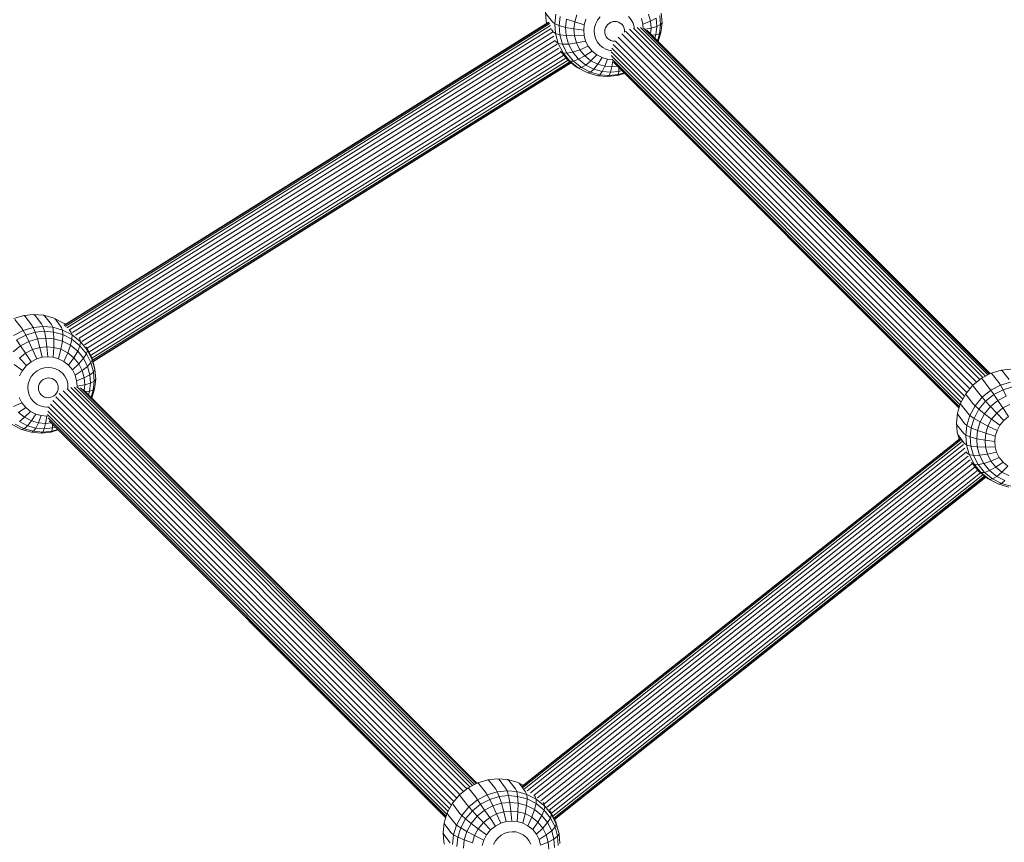
# Model space of a CAD drawing. Units: millimetres. Extents: x 171 to 578302, y -298 to 596964.
# Drawn here: x 5365 to 5705, y 5379 to 5663 of the extents above; entities that cross this region are included whole.
import ezdxf

# ---------------------------------------------------------------- set-up
doc = ezdxf.new("R2010")
doc.units = ezdxf.units.MM
doc.layers.add('Контур', color=7, linetype='Continuous', lineweight=15)

msp = doc.modelspace()

# ---------------------------------------------------------------- linework, layer by layer
at = {"layer": 'Контур'}
for p, q in [((5546.325, 5665.919), (5546.579, 5662.58)), ((5546.5, 5665.285), (5548.76, 5662.366)), ((5549.562, 5661.738), (5549.926, 5665.084)), ((5556.428, 5662.375), (5557.18, 5664.841)), ((5581.91, 5665.087), (5582.581, 5662.636)), ((5585.802, 5664.609), (5586.041, 5661.452)), ((5586.548, 5662.107), (5586.295, 5665.446)), ((5547.59, 5662.244), (5380.24, 5557.634)), ((5547.402, 5662.285), (5380.241, 5557.793)), ((5547.815, 5661.879), (5380.535, 5557.312)), ((5548.068, 5661.161), (5381.154, 5556.823)), ((5546.757, 5661.889), (5546.579, 5662.58)), ((5546.757, 5661.889), (5546.759, 5661.883)), ((5546.757, 5661.889), (5546.761, 5661.884)), ((5548.76, 5662.366), (5549.562, 5661.738)), ((5549.562, 5661.738), (5551.068, 5661.103)), ((5549.815, 5658.399), (5549.562, 5661.738)), ((5551.068, 5661.103), (5551.412, 5664.267)), ((5551.068, 5661.103), (5553.294, 5660.5)), ((5551.308, 5657.946), (5551.068, 5661.103)), ((5553.294, 5660.5), (5553.604, 5663.347)), ((5553.604, 5663.347), (5556.428, 5662.375)), ((5556.166, 5659.97), (5556.428, 5662.375)), ((5556.428, 5662.375), (5559.725, 5661.411)), ((5559.522, 5659.549), (5559.725, 5661.411)), ((5559.725, 5661.411), (5560.307, 5663.319)), ((5563.276, 5660.514), (5563.668, 5661.797)), ((5563.668, 5661.797), (5564.33, 5663.035)), ((5564.33, 5663.035), (5565.248, 5664.144)), ((5567.372, 5660.976), (5567.045, 5660.364)), ((5567.826, 5661.524), (5567.372, 5660.976)), ((5568.38, 5661.971), (5567.826, 5661.524)), ((5568.999, 5662.293), (5568.38, 5661.971)), ((5569.638, 5662.481), (5568.999, 5662.293)), ((5570.262, 5662.544), (5569.638, 5662.481)), ((5570.262, 5662.544), (5570.884, 5662.493)), ((5570.884, 5662.493), (5571.518, 5662.318)), ((5571.518, 5662.318), (5572.126, 5662.008)), ((5572.126, 5662.008), (5572.666, 5661.572)), ((5572.666, 5661.572), (5573.101, 5661.033)), ((5573.101, 5661.033), (5573.408, 5660.428)), ((5575.038, 5664.241), (5575.919, 5663.151)), ((5575.919, 5663.151), (5576.541, 5661.925)), ((5576.541, 5661.925), (5576.89, 5660.649)), ((5579.444, 5663.51), (5579.963, 5661.613)), ((5582.581, 5662.636), (5579.963, 5661.613)), ((5579.963, 5661.613), (5580.074, 5660.151)), ((5584.561, 5663.656), (5582.581, 5662.636)), ((5582.581, 5662.636), (5582.763, 5660.235)), ((5584.561, 5663.656), (5584.777, 5660.813)), ((5586.041, 5661.452), (5584.777, 5660.813)), ((5586.041, 5661.452), (5585.697, 5658.288)), ((5586.548, 5662.107), (5586.041, 5661.452)), ((5586.184, 5658.761), (5586.548, 5662.107)), ((5548.336, 5660.103), (5382.064, 5556.166)), ((5548.743, 5658.848), (5383.055, 5555.276)), ((5548.404, 5659.763), (5549.017, 5658.97)), ((5549.017, 5658.97), (5549.815, 5658.399)), ((5549.815, 5658.399), (5551.308, 5657.946)), ((5550.749, 5654.99), (5549.815, 5658.399)), ((5551.308, 5657.946), (5553.51, 5657.657)), ((5552.19, 5654.722), (5551.308, 5657.946)), ((5553.294, 5660.5), (5556.166, 5659.97)), ((5553.51, 5657.657), (5553.294, 5660.5)), ((5553.51, 5657.657), (5556.348, 5657.568)), ((5554.304, 5654.755), (5553.51, 5657.657)), ((5556.166, 5659.97), (5559.522, 5659.549)), ((5556.348, 5657.568), (5556.166, 5659.97)), ((5556.348, 5657.568), (5559.663, 5657.691)), ((5557.019, 5655.117), (5556.348, 5657.568)), ((5559.663, 5657.691), (5559.522, 5659.549)), ((5560.182, 5655.794), (5559.663, 5657.691)), ((5563.139, 5659.261), (5563.276, 5660.514)), ((5563.234, 5658.011), (5563.139, 5659.261)), ((5563.584, 5656.735), (5563.234, 5658.011)), ((5566.851, 5659.73), (5566.784, 5659.111)), ((5566.784, 5659.111), (5566.831, 5658.493)), ((5566.831, 5658.493), (5567.003, 5657.862)), ((5567.045, 5660.364), (5566.851, 5659.73)), ((5567.003, 5657.862), (5567.311, 5657.256)), ((5693.794, 5537.09), (5572.66, 5658.23)), ((5573.408, 5660.428), (5573.581, 5659.797)), ((5573.581, 5659.797), (5573.628, 5659.179)), ((5573.628, 5659.179), (5573.591, 5658.835)), ((5695.051, 5538.108), (5574.001, 5659.164)), ((5696.203, 5539.037), (5575.362, 5659.885)), ((5697.263, 5539.76), (5576.749, 5660.28)), ((5576.89, 5660.649), (5576.917, 5660.292)), ((5698.202, 5540.248), (5577.968, 5660.487)), ((5579.155, 5660.43), (5698.945, 5540.634)), ((5580.32, 5660.099), (5699.493, 5540.919)), ((5582.763, 5660.235), (5580.73, 5659.867)), ((5581.298, 5659.556), (5699.78, 5541.068)), ((5582.763, 5660.235), (5582.553, 5658.302)), ((5584.777, 5660.813), (5582.763, 5660.235)), ((5584.467, 5657.966), (5582.991, 5657.863)), ((5584.467, 5657.966), (5584.098, 5656.756)), ((5584.777, 5660.813), (5584.467, 5657.966)), ((5585.697, 5658.288), (5584.467, 5657.966)), ((5585.697, 5658.288), (5584.965, 5655.889)), ((5585.227, 5655.627), (5586.184, 5658.761)), ((5586.184, 5658.761), (5585.697, 5658.288)), ((5549.219, 5657.455), (5384.184, 5554.292)), ((5549.688, 5655.992), (5385.373, 5553.279)), ((5550.331, 5654.677), (5386.294, 5552.138)), ((5549.752, 5655.78), (5549.966, 5655.503)), ((5549.966, 5655.503), (5550.749, 5654.99)), ((5550.749, 5654.99), (5552.19, 5654.722)), ((5552.41, 5651.717), (5550.749, 5654.99)), ((5552.19, 5654.722), (5554.304, 5654.755)), ((5553.761, 5651.627), (5552.19, 5654.722)), ((5554.304, 5654.755), (5557.019, 5655.117)), ((5555.718, 5651.969), (5554.304, 5654.755)), ((5557.019, 5655.117), (5560.182, 5655.794)), ((5558.214, 5652.763), (5557.019, 5655.117)), ((5561.107, 5653.973), (5560.182, 5655.794)), ((5564.206, 5655.51), (5563.584, 5656.735)), ((5565.087, 5654.419), (5564.206, 5655.51)), ((5566.179, 5653.537), (5565.087, 5654.419)), ((5567.311, 5657.256), (5567.746, 5656.717)), ((5567.746, 5656.717), (5568.286, 5656.281)), ((5568.286, 5656.281), (5568.894, 5655.972)), ((5568.894, 5655.972), (5569.528, 5655.796)), ((5570.149, 5655.746), (5569.528, 5655.796)), ((5690.932, 5533.354), (5569.746, 5654.547)), ((5570.149, 5655.746), (5570.503, 5655.781)), ((5691.724, 5534.589), (5570.514, 5655.805)), ((5692.738, 5535.815), (5571.466, 5657.094)), ((5551, 5653.379), (5387.214, 5550.997)), ((5551.732, 5652.081), (5388.121, 5549.807)), ((5552.639, 5650.958), (5388.772, 5548.525)), ((5551.517, 5652.354), (5551.656, 5652.175)), ((5551.656, 5652.175), (5552.41, 5651.717)), ((5554.049, 5649.212), (5551.656, 5652.175)), ((5552.41, 5651.717), (5553.761, 5651.627)), ((5554.763, 5648.804), (5552.41, 5651.717)), ((5553.761, 5651.627), (5555.718, 5651.969)), ((5555.986, 5648.873), (5553.761, 5651.627)), ((5555.718, 5651.969), (5558.214, 5652.763)), ((5557.722, 5649.49), (5555.718, 5651.969)), ((5558.214, 5652.763), (5561.107, 5653.973)), ((5559.906, 5650.668), (5558.214, 5652.763)), ((5559.906, 5650.668), (5562.416, 5652.351)), ((5562.416, 5652.351), (5561.107, 5653.973)), ((5562.004, 5648.974), (5564.04, 5651.04)), ((5564.04, 5651.04), (5562.416, 5652.351)), ((5565.868, 5650.11), (5564.04, 5651.04)), ((5567.408, 5652.912), (5566.179, 5653.537)), ((5568.691, 5652.556), (5567.408, 5652.912)), ((5569.165, 5652.518), (5568.691, 5652.556)), ((5689.436, 5530.349), (5568.992, 5650.799)), ((5689.807, 5531.252), (5569.029, 5652.036)), ((5690.329, 5532.227), (5569.278, 5653.284)), ((5553.448, 5649.956), (5389.353, 5547.38)), ((5554.123, 5649.153), (5389.788, 5546.428)), ((5554.733, 5648.66), (5389.993, 5545.681)), ((5555.085, 5648.376), (5390.11, 5545.25)), ((5390.147, 5545.116), (5555.195, 5648.287)), ((5554.049, 5649.212), (5554.763, 5648.804)), ((5557.016, 5646.816), (5554.049, 5649.212)), ((5554.763, 5648.804), (5555.986, 5648.873)), ((5557.681, 5646.448), (5554.763, 5648.804)), ((5555.986, 5648.873), (5557.722, 5649.49)), ((5558.745, 5646.645), (5555.986, 5648.873)), ((5557.722, 5649.49), (5559.906, 5650.668)), ((5560.205, 5647.484), (5557.722, 5649.49)), ((5558.745, 5646.645), (5560.205, 5647.484)), ((5562.004, 5648.974), (5559.906, 5650.668)), ((5560.205, 5647.484), (5562.004, 5648.974)), ((5563, 5646.061), (5560.205, 5647.484)), ((5564.366, 5647.772), (5562.004, 5648.974)), ((5563, 5646.061), (5564.366, 5647.772)), ((5564.366, 5647.772), (5565.868, 5650.11)), ((5566.83, 5647.09), (5564.366, 5647.772)), ((5567.774, 5649.582), (5565.868, 5650.11)), ((5567.774, 5649.582), (5566.83, 5647.09)), ((5569.354, 5649.454), (5567.774, 5649.582)), ((5569.578, 5649.01), (5569.246, 5646.893)), ((5689.217, 5529.631), (5569.294, 5649.56)), ((5689.099, 5529.244), (5569.803, 5648.546)), ((5689.092, 5529.222), (5570.606, 5647.715)), ((5557.016, 5646.816), (5557.681, 5646.448)), ((5557.681, 5646.448), (5558.745, 5646.645)), ((5560.965, 5644.776), (5557.681, 5646.448)), ((5561.851, 5645.064), (5558.745, 5646.645)), ((5560.965, 5644.776), (5561.851, 5645.064)), ((5564.391, 5643.827), (5560.965, 5644.776)), ((5561.851, 5645.064), (5563, 5646.061)), ((5565.09, 5644.167), (5561.851, 5645.064)), ((5565.916, 5645.254), (5563, 5646.061)), ((5565.09, 5644.167), (5564.391, 5643.827)), ((5565.916, 5645.254), (5565.09, 5644.167)), ((5568.267, 5643.909), (5565.09, 5644.167)), ((5566.83, 5647.09), (5565.916, 5645.254)), ((5568.776, 5645.021), (5565.916, 5645.254)), ((5569.246, 5646.893), (5566.83, 5647.09)), ((5568.776, 5645.021), (5568.267, 5643.909)), ((5568.267, 5643.909), (5571.454, 5644.23)), ((5569.246, 5646.893), (5568.776, 5645.021)), ((5568.776, 5645.021), (5571.645, 5645.311)), ((5569.246, 5646.893), (5571.227, 5647.093)), ((5571.121, 5643.894), (5573.675, 5644.646)), ((5571.454, 5644.23), (5571.121, 5643.894)), ((5571.454, 5644.23), (5571.645, 5645.311)), ((5571.454, 5644.23), (5573.491, 5644.83)), ((5571.663, 5646.658), (5571.645, 5645.311)), ((5571.645, 5645.311), (5572.7, 5645.621)), ((5567.751, 5643.554), (5564.391, 5643.827)), ((5567.751, 5643.554), (5568.267, 5643.909)), ((5567.751, 5643.554), (5571.121, 5643.894)), ((5366.317, 5561.163), (5362.858, 5560.145)), ((5365.496, 5556.884), (5363.236, 5559.803)), ((5369.687, 5561.503), (5366.317, 5561.163)), ((5366.753, 5560.838), (5366.317, 5561.163)), ((5369.013, 5557.919), (5366.753, 5560.838)), ((5369.687, 5561.503), (5370.18, 5561.184)), ((5369.687, 5561.503), (5373.047, 5561.23)), ((5372.44, 5558.265), (5370.18, 5561.184)), ((5376.473, 5560.281), (5373.047, 5561.23)), ((5373.597, 5560.906), (5373.047, 5561.23)), ((5375.857, 5557.987), (5373.597, 5560.906)), ((5379.757, 5558.61), (5376.473, 5560.281)), ((5377.081, 5559.941), (5376.473, 5560.281)), ((5379.342, 5557.022), (5377.081, 5559.941)), ((5362.754, 5554.227), (5366.095, 5555.965)), ((5365.496, 5556.884), (5366.095, 5555.965)), ((5366.095, 5555.965), (5369.553, 5556.982)), ((5366.095, 5555.965), (5366.95, 5554.394)), ((5369.013, 5557.919), (5369.553, 5556.982)), ((5372.924, 5557.322), (5369.553, 5556.982)), ((5370.22, 5555.356), (5369.553, 5556.982)), ((5373.407, 5555.677), (5370.22, 5555.356)), ((5372.44, 5558.265), (5372.924, 5557.322)), ((5372.924, 5557.322), (5376.284, 5557.049)), ((5372.924, 5557.322), (5373.407, 5555.677)), ((5373.407, 5555.677), (5376.584, 5555.419)), ((5373.407, 5555.677), (5373.859, 5553.323)), ((5375.857, 5557.987), (5376.284, 5557.049)), ((5376.284, 5557.049), (5376.584, 5555.419)), ((5379.709, 5556.1), (5376.284, 5557.049)), ((5379.342, 5557.022), (5379.709, 5556.1)), ((5379.709, 5556.1), (5379.823, 5554.522)), ((5382.994, 5554.429), (5379.709, 5556.1)), ((5380.421, 5558.241), (5379.757, 5558.61)), ((5380.597, 5558.015), (5380.421, 5558.241)), ((5380.656, 5558.052), (5380.421, 5558.241)), ((5382.681, 5555.322), (5381.932, 5556.29)), ((5363.791, 5552.751), (5366.95, 5554.394)), ((5363.791, 5552.751), (5365.203, 5550.689)), ((5370.22, 5555.356), (5366.95, 5554.394)), ((5366.95, 5554.394), (5368.046, 5552.167)), ((5370.99, 5553.033), (5368.046, 5552.167)), ((5370.22, 5555.356), (5370.99, 5553.033)), ((5373.859, 5553.323), (5370.99, 5553.033)), ((5370.99, 5553.033), (5371.824, 5550.098)), ((5373.859, 5553.323), (5376.719, 5553.09)), ((5373.859, 5553.323), (5374.248, 5550.342)), ((5376.584, 5555.419), (5376.719, 5553.09)), ((5376.584, 5555.419), (5379.823, 5554.522)), ((5376.719, 5553.09), (5376.664, 5550.146)), ((5376.719, 5553.09), (5379.635, 5552.283)), ((5379.635, 5552.283), (5379.127, 5549.464)), ((5379.823, 5554.522), (5379.635, 5552.283)), ((5379.635, 5552.283), (5382.43, 5550.86)), ((5379.823, 5554.522), (5382.929, 5552.941)), ((5382.929, 5552.941), (5382.43, 5550.86)), ((5382.681, 5555.322), (5382.994, 5554.429)), ((5382.994, 5554.429), (5382.929, 5552.941)), ((5382.929, 5552.941), (5385.687, 5550.713)), ((5385.911, 5552.072), (5382.994, 5554.429)), ((5385.648, 5552.926), (5385.378, 5553.275)), ((5385.648, 5552.926), (5385.911, 5552.072)), ((5362.652, 5548.633), (5365.203, 5550.689)), ((5365.203, 5550.689), (5368.046, 5552.167)), ((5365.203, 5550.689), (5366.935, 5548.117)), ((5366.935, 5548.117), (5369.337, 5549.366)), ((5368.046, 5552.167), (5369.337, 5549.366)), ((5371.824, 5550.098), (5369.337, 5549.366)), ((5369.337, 5549.366), (5370.747, 5546.15)), ((5374.248, 5550.342), (5371.824, 5550.098)), ((5371.824, 5550.098), (5372.671, 5546.716)), ((5374.248, 5550.342), (5376.664, 5550.146)), ((5374.248, 5550.342), (5374.547, 5546.905)), ((5376.664, 5550.146), (5376.417, 5546.753)), ((5376.664, 5550.146), (5379.127, 5549.464)), ((5379.127, 5549.464), (5378.323, 5546.225)), ((5379.127, 5549.464), (5381.489, 5548.262)), ((5382.43, 5550.86), (5381.489, 5548.262)), ((5382.43, 5550.86), (5384.914, 5548.854)), ((5384.914, 5548.854), (5383.587, 5546.567)), ((5385.687, 5550.713), (5384.914, 5548.854)), ((5384.914, 5548.854), (5386.917, 5546.375)), ((5385.911, 5552.072), (5385.687, 5550.713)), ((5385.687, 5550.713), (5387.912, 5547.959)), ((5388.264, 5549.159), (5385.911, 5552.072)), ((5388.042, 5549.963), (5387.86, 5550.198)), ((5388.264, 5549.159), (5387.912, 5547.959)), ((5388.042, 5549.963), (5388.264, 5549.159)), ((5389.731, 5546.635), (5388.042, 5549.963)), ((5389.926, 5545.886), (5388.264, 5549.159)), ((5364.78, 5546.38), (5366.935, 5548.117)), ((5364.78, 5546.38), (5367.22, 5543.839)), ((5366.935, 5548.117), (5368.888, 5545.183)), ((5368.888, 5545.183), (5370.747, 5546.15)), ((5372.671, 5546.716), (5370.747, 5546.15)), ((5374.547, 5546.905), (5372.671, 5546.716)), ((5374.547, 5546.905), (5376.417, 5546.753)), ((5376.417, 5546.753), (5378.323, 5546.225)), ((5378.323, 5546.225), (5380.151, 5545.295)), ((5381.489, 5548.262), (5380.151, 5545.295)), ((5381.489, 5548.262), (5383.587, 5546.567)), ((5383.587, 5546.567), (5381.774, 5543.984)), ((5383.587, 5546.567), (5385.279, 5544.472)), ((5386.917, 5546.375), (5385.279, 5544.472)), ((5387.912, 5547.959), (5386.917, 5546.375)), ((5386.917, 5546.375), (5388.331, 5543.589)), ((5387.912, 5547.959), (5389.484, 5544.864)), ((5389.926, 5545.886), (5389.484, 5544.864)), ((5389.731, 5546.635), (5389.926, 5545.886)), ((5390.68, 5543.168), (5389.731, 5546.635)), ((5390.859, 5542.477), (5389.926, 5545.886)), ((5363.018, 5544.251), (5365.856, 5542.191)), ((5364.871, 5540.351), (5365.856, 5542.191)), ((5365.856, 5542.191), (5367.22, 5543.839)), ((5367.22, 5543.839), (5368.888, 5545.183)), ((5369.812, 5541.175), (5370.934, 5542.079)), ((5370.934, 5542.079), (5372.184, 5542.729)), ((5373.479, 5543.11), (5372.184, 5542.729)), ((5374.74, 5543.238), (5373.479, 5543.11)), ((5374.74, 5543.238), (5375.998, 5543.135)), ((5375.998, 5543.135), (5377.281, 5542.78)), ((5377.281, 5542.78), (5378.51, 5542.155)), ((5378.51, 5542.155), (5379.602, 5541.272)), ((5380.151, 5545.295), (5381.774, 5543.984)), ((5381.774, 5543.984), (5383.084, 5542.363)), ((5385.279, 5544.472), (5383.084, 5542.363)), ((5383.084, 5542.363), (5384.008, 5540.541)), ((5386.474, 5542.119), (5384.008, 5540.541)), ((5385.279, 5544.472), (5386.474, 5542.119)), ((5388.331, 5543.589), (5386.474, 5542.119)), ((5386.474, 5542.119), (5387.145, 5539.667)), ((5389.484, 5544.864), (5388.331, 5543.589)), ((5388.331, 5543.589), (5389.125, 5540.687)), ((5389.484, 5544.864), (5390.366, 5541.64)), ((5390.859, 5542.477), (5390.366, 5541.64)), ((5390.68, 5543.168), (5390.859, 5542.477)), ((5391.112, 5539.138), (5390.859, 5542.477)), ((5703.601, 5542.275), (5700.143, 5541.257)), ((5706.972, 5542.615), (5703.601, 5542.275)), ((5704.038, 5541.95), (5703.601, 5542.275)), ((5367.84, 5537.545), (5368.232, 5538.828)), ((5368.232, 5538.828), (5368.894, 5540.066)), ((5368.894, 5540.066), (5369.812, 5541.175)), ((5372.945, 5539.002), (5372.39, 5538.555)), ((5373.563, 5539.324), (5372.945, 5539.002)), ((5374.203, 5539.512), (5373.563, 5539.324)), ((5374.826, 5539.575), (5374.203, 5539.512)), ((5374.826, 5539.575), (5375.448, 5539.525)), ((5375.448, 5539.525), (5376.082, 5539.349)), ((5376.082, 5539.349), (5376.69, 5539.04)), ((5376.69, 5539.04), (5377.23, 5538.604)), ((5377.23, 5538.604), (5377.665, 5538.065)), ((5379.602, 5541.272), (5380.483, 5540.182)), ((5380.483, 5540.182), (5381.105, 5538.957)), ((5381.105, 5538.957), (5381.454, 5537.68)), ((5384.008, 5540.541), (5384.528, 5538.644)), ((5387.145, 5539.667), (5384.528, 5538.644)), ((5384.528, 5538.644), (5384.669, 5536.786)), ((5389.125, 5540.687), (5387.145, 5539.667)), ((5387.145, 5539.667), (5387.327, 5537.266)), ((5390.366, 5541.64), (5389.125, 5540.687)), ((5389.125, 5540.687), (5389.341, 5537.845)), ((5390.366, 5541.64), (5390.605, 5538.483)), ((5391.112, 5539.138), (5390.605, 5538.483)), ((5390.748, 5535.793), (5391.112, 5539.138)), ((5696.802, 5539.52), (5693.806, 5537.105)), ((5700.143, 5541.257), (5696.802, 5539.52)), ((5697.123, 5539.149), (5696.802, 5539.52)), ((5697.123, 5539.149), (5699.383, 5536.229)), ((5700.521, 5540.915), (5700.143, 5541.257)), ((5702.781, 5537.996), (5700.521, 5540.915)), ((5706.298, 5539.031), (5704.038, 5541.95)), ((5367.704, 5536.293), (5367.84, 5537.545)), ((5367.799, 5535.043), (5367.704, 5536.293)), ((5371.415, 5536.761), (5371.348, 5536.142)), ((5371.348, 5536.142), (5371.395, 5535.524)), ((5371.395, 5535.524), (5371.567, 5534.893)), ((5371.609, 5537.396), (5371.415, 5536.761)), ((5371.937, 5538.007), (5371.609, 5537.396)), ((5372.39, 5538.555), (5371.937, 5538.007)), ((5377.665, 5538.065), (5377.973, 5537.459)), ((5378.125, 5535.591), (5377.931, 5534.956)), ((5377.973, 5537.459), (5378.145, 5536.828)), ((5378.192, 5536.21), (5378.125, 5535.591)), ((5378.145, 5536.828), (5378.192, 5536.21)), ((5519.171, 5397.861), (5381.233, 5535.805)), ((5381.454, 5537.68), (5381.549, 5536.43)), ((5381.549, 5536.43), (5381.488, 5535.868)), ((5520.231, 5398.553), (5382.517, 5536.273)), ((5521.146, 5399.028), (5383.715, 5536.465)), ((5384.669, 5536.786), (5384.627, 5536.402)), ((5387.327, 5537.266), (5384.669, 5536.786)), ((5384.851, 5536.418), (5521.862, 5399.401)), ((5385.863, 5536.191), (5522.379, 5399.67)), ((5386.8, 5535.636), (5522.63, 5399.8)), ((5387.327, 5537.266), (5387.116, 5535.32)), ((5389.341, 5537.845), (5387.327, 5537.266)), ((5389.341, 5537.845), (5389.031, 5534.997)), ((5390.261, 5535.319), (5389.031, 5534.997)), ((5390.605, 5538.483), (5389.341, 5537.845)), ((5390.261, 5535.319), (5389.526, 5532.91)), ((5389.788, 5532.647), (5390.748, 5535.793)), ((5390.605, 5538.483), (5390.261, 5535.319)), ((5390.748, 5535.793), (5390.261, 5535.319)), ((5693.806, 5537.105), (5691.355, 5534.144)), ((5694.076, 5536.692), (5693.806, 5537.105)), ((5694.076, 5536.692), (5696.336, 5533.773)), ((5697.043, 5532.924), (5700.039, 5535.339)), ((5699.383, 5536.229), (5700.039, 5535.339)), ((5700.039, 5535.339), (5703.38, 5537.077)), ((5700.039, 5535.339), (5701.076, 5533.863)), ((5701.076, 5533.863), (5704.235, 5535.506)), ((5702.781, 5537.996), (5703.38, 5537.077)), ((5703.38, 5537.077), (5706.838, 5538.094)), ((5703.38, 5537.077), (5704.235, 5535.506)), ((5707.505, 5536.468), (5704.235, 5535.506)), ((5704.235, 5535.506), (5705.331, 5533.28)), ((5365.671, 5531.004), (5364.746, 5532.825)), ((5368.148, 5533.766), (5367.799, 5535.043)), ((5368.77, 5532.541), (5368.148, 5533.766)), ((5369.651, 5531.451), (5368.77, 5532.541)), ((5371.567, 5534.893), (5371.875, 5534.287)), ((5371.875, 5534.287), (5372.31, 5533.748)), ((5372.31, 5533.748), (5372.85, 5533.312)), ((5372.85, 5533.312), (5373.458, 5533.003)), ((5373.458, 5533.003), (5374.092, 5532.827)), ((5374.714, 5532.777), (5374.092, 5532.827)), ((5374.714, 5532.777), (5375.337, 5532.84)), ((5375.977, 5533.028), (5375.337, 5532.84)), ((5376.596, 5533.35), (5375.977, 5533.028)), ((5514.684, 5393.447), (5376.292, 5531.845)), ((5377.15, 5533.797), (5376.596, 5533.35)), ((5377.604, 5534.345), (5377.15, 5533.797)), ((5515.703, 5394.679), (5377.321, 5533.066)), ((5377.931, 5534.956), (5377.604, 5534.345)), ((5516.778, 5395.932), (5378.524, 5534.193)), ((5518.031, 5396.942), (5379.843, 5535.136)), ((5389.031, 5534.997), (5387.543, 5534.893)), ((5389.031, 5534.997), (5388.659, 5533.777)), ((5691.355, 5534.144), (5689.585, 5530.837)), ((5691.584, 5533.681), (5691.355, 5534.144)), ((5691.584, 5533.681), (5693.844, 5530.762)), ((5694.592, 5529.963), (5697.043, 5532.924)), ((5696.336, 5533.773), (5697.043, 5532.924)), ((5697.043, 5532.924), (5698.242, 5531.579)), ((5698.242, 5531.579), (5701.076, 5533.863)), ((5701.076, 5533.863), (5702.487, 5531.801)), ((5702.487, 5531.801), (5705.331, 5533.28)), ((5362.778, 5529.795), (5365.671, 5531.004)), ((5364.471, 5527.7), (5366.981, 5529.383)), ((5366.981, 5529.383), (5365.671, 5531.004)), ((5368.604, 5528.071), (5366.981, 5529.383)), ((5370.743, 5530.569), (5369.651, 5531.451)), ((5371.972, 5529.943), (5370.743, 5530.569)), ((5373.255, 5529.588), (5371.972, 5529.943)), ((5374.513, 5529.485), (5373.255, 5529.588)), ((5374.513, 5529.485), (5375.103, 5529.545)), ((5513.25, 5391.079), (5374.991, 5529.343)), ((5513.863, 5392.223), (5375.511, 5530.581)), ((5689.585, 5530.837), (5688.538, 5527.408)), ((5689.783, 5530.318), (5689.585, 5530.837)), ((5689.783, 5530.318), (5692.043, 5527.399)), ((5692.822, 5526.656), (5694.592, 5529.963)), ((5693.844, 5530.762), (5694.592, 5529.963)), ((5694.251, 5525.652), (5695.925, 5528.779)), ((5694.592, 5529.963), (5695.925, 5528.779)), ((5695.925, 5528.779), (5698.242, 5531.579)), ((5695.925, 5528.779), (5697.851, 5527.224)), ((5697.851, 5527.224), (5699.937, 5529.745)), ((5698.242, 5531.579), (5699.937, 5529.745)), ((5699.937, 5529.745), (5702.487, 5531.801)), ((5699.937, 5529.745), (5702.065, 5527.492)), ((5702.065, 5527.492), (5704.22, 5529.229)), ((5702.487, 5531.801), (5704.22, 5529.229)), ((5704.22, 5529.229), (5706.622, 5530.478)), ((5704.22, 5529.229), (5706.172, 5526.295)), ((5366.569, 5526.005), (5364.471, 5527.7)), ((5364.769, 5524.515), (5366.569, 5526.005)), ((5366.569, 5526.005), (5368.604, 5528.071)), ((5368.93, 5524.803), (5366.569, 5526.005)), ((5370.432, 5527.141), (5368.604, 5528.071)), ((5368.93, 5524.803), (5370.432, 5527.141)), ((5372.338, 5526.613), (5370.432, 5527.141)), ((5372.338, 5526.613), (5371.394, 5524.121)), ((5374.208, 5526.461), (5372.338, 5526.613)), ((5374.208, 5526.461), (5373.81, 5523.925)), ((5374.208, 5526.461), (5374.627, 5526.504)), ((5512.319, 5389.163), (5374.539, 5526.949)), ((5512.717, 5390.082), (5374.626, 5528.179)), ((5512.089, 5388.408), (5374.675, 5525.828)), ((5688.538, 5527.408), (5688.174, 5524.062)), ((5688.719, 5526.831), (5688.538, 5527.408)), ((5688.719, 5526.831), (5690.979, 5523.912)), ((5691.775, 5523.227), (5692.822, 5526.656)), ((5692.043, 5527.399), (5692.822, 5526.656)), ((5692.822, 5526.656), (5694.251, 5525.652)), ((5693.262, 5522.41), (5694.251, 5525.652)), ((5694.251, 5525.652), (5696.344, 5524.409)), ((5696.344, 5524.409), (5697.851, 5527.224)), ((5697.851, 5527.224), (5700.303, 5525.363)), ((5699.029, 5522.985), (5700.303, 5525.363)), ((5700.303, 5525.363), (5702.065, 5527.492)), ((5700.303, 5525.363), (5703.141, 5523.303)), ((5702.065, 5527.492), (5704.505, 5524.951)), ((5704.505, 5524.951), (5706.172, 5526.295)), ((5365.529, 5521.807), (5362.245, 5523.479)), ((5366.415, 5522.095), (5363.309, 5523.676)), ((5367.564, 5523.093), (5364.769, 5524.515)), ((5365.529, 5521.807), (5366.415, 5522.095)), ((5368.955, 5520.859), (5365.529, 5521.807)), ((5366.415, 5522.095), (5367.564, 5523.093)), ((5369.654, 5521.198), (5366.415, 5522.095)), ((5367.564, 5523.093), (5368.93, 5524.803)), ((5370.481, 5522.285), (5367.564, 5523.093)), ((5371.394, 5524.121), (5368.93, 5524.803)), ((5370.481, 5522.285), (5369.654, 5521.198)), ((5371.394, 5524.121), (5370.481, 5522.285)), ((5373.341, 5522.052), (5370.481, 5522.285)), ((5373.81, 5523.925), (5371.394, 5524.121)), ((5373.341, 5522.052), (5372.831, 5520.94)), ((5373.81, 5523.925), (5373.341, 5522.052)), ((5373.341, 5522.052), (5376.209, 5522.342)), ((5373.81, 5523.925), (5375.751, 5524.121)), ((5511.958, 5387.98), (5375.101, 5524.843)), ((5375.685, 5520.926), (5378.196, 5521.664)), ((5511.939, 5387.916), (5375.837, 5524.022)), ((5376.018, 5521.262), (5376.209, 5522.342)), ((5376.018, 5521.262), (5378.012, 5521.848)), ((5376.226, 5523.633), (5376.209, 5522.342)), ((5376.209, 5522.342), (5377.22, 5522.639)), ((5688.174, 5524.062), (5688.428, 5520.723)), ((5688.349, 5523.429), (5688.174, 5524.062)), ((5688.349, 5523.429), (5690.609, 5520.509)), ((5690.979, 5523.912), (5691.775, 5523.227)), ((5691.411, 5519.882), (5691.775, 5523.227)), ((5691.775, 5523.227), (5693.262, 5522.41)), ((5692.917, 5519.247), (5693.262, 5522.41)), ((5693.262, 5522.41), (5695.453, 5521.491)), ((5695.453, 5521.491), (5696.344, 5524.409)), ((5696.344, 5524.409), (5699.029, 5522.985)), ((5698.277, 5520.519), (5699.029, 5522.985)), ((5699.029, 5522.985), (5702.156, 5521.463)), ((5702.156, 5521.463), (5703.141, 5523.303)), ((5703.141, 5523.303), (5704.505, 5524.951)), ((5369.654, 5521.198), (5368.955, 5520.859)), ((5372.315, 5520.586), (5368.955, 5520.859)), ((5372.831, 5520.94), (5369.654, 5521.198)), ((5372.315, 5520.586), (5372.831, 5520.94)), ((5372.315, 5520.586), (5375.685, 5520.926)), ((5372.831, 5520.94), (5376.018, 5521.262)), ((5376.018, 5521.262), (5375.685, 5520.926)), ((5538.239, 5398.808), (5689.44, 5518.755)), ((5538.248, 5398.643), (5689.587, 5518.701)), ((5538.537, 5398.325), (5689.827, 5518.343)), ((5688.606, 5520.033), (5688.428, 5520.723)), ((5688.606, 5520.033), (5689.042, 5518.44)), ((5688.606, 5520.033), (5690.867, 5517.113)), ((5690.609, 5520.509), (5691.411, 5519.882)), ((5691.411, 5519.882), (5692.917, 5519.247)), ((5691.665, 5516.542), (5691.411, 5519.882)), ((5692.917, 5519.247), (5695.143, 5518.643)), ((5693.157, 5516.089), (5692.917, 5519.247)), ((5695.143, 5518.643), (5695.453, 5521.491)), ((5695.143, 5518.643), (5698.015, 5518.113)), ((5695.359, 5515.801), (5695.143, 5518.643)), ((5695.453, 5521.491), (5698.277, 5520.519)), ((5698.015, 5518.113), (5698.277, 5520.519)), ((5698.277, 5520.519), (5701.574, 5519.554)), ((5701.371, 5517.693), (5701.574, 5519.554)), ((5701.574, 5519.554), (5702.156, 5521.463)), ((5539.132, 5397.849), (5690.157, 5517.657)), ((5540.026, 5397.231), (5690.567, 5516.655)), ((5541.169, 5396.504), (5691.033, 5515.391)), ((5690.867, 5517.113), (5691.665, 5516.542)), ((5691.665, 5516.542), (5693.157, 5516.089)), ((5692.598, 5513.133), (5691.665, 5516.542)), ((5693.157, 5516.089), (5695.359, 5515.801)), ((5694.039, 5512.865), (5693.157, 5516.089)), ((5695.359, 5515.801), (5698.197, 5515.712)), ((5696.153, 5512.899), (5695.359, 5515.801)), ((5698.015, 5518.113), (5701.371, 5517.693)), ((5698.197, 5515.712), (5698.015, 5518.113)), ((5698.197, 5515.712), (5701.512, 5515.834)), ((5698.868, 5513.26), (5698.197, 5515.712)), ((5701.512, 5515.834), (5701.371, 5517.693)), ((5702.031, 5513.937), (5701.512, 5515.834)), ((5542.46, 5395.698), (5691.542, 5513.965)), ((5543.615, 5394.714), (5692.256, 5512.631)), ((5691.478, 5514.082), (5691.815, 5513.646)), ((5691.815, 5513.646), (5692.598, 5513.133)), ((5692.598, 5513.133), (5694.039, 5512.865)), ((5694.259, 5509.86), (5692.598, 5513.133)), ((5694.039, 5512.865), (5696.153, 5512.899)), ((5695.61, 5509.771), (5694.039, 5512.865)), ((5696.153, 5512.899), (5698.868, 5513.26)), ((5697.567, 5510.113), (5696.153, 5512.899)), ((5698.868, 5513.26), (5702.031, 5513.937)), ((5700.063, 5510.907), (5698.868, 5513.26)), ((5700.063, 5510.907), (5702.956, 5512.116)), ((5702.956, 5512.116), (5702.031, 5513.937)), ((5704.265, 5510.495), (5702.956, 5512.116)), ((5544.755, 5393.76), (5692.945, 5511.319)), ((5545.825, 5392.751), (5693.708, 5510.067)), ((5546.76, 5391.593), (5694.644, 5508.908)), ((5693.373, 5510.488), (5693.505, 5510.318)), ((5693.505, 5510.318), (5694.259, 5509.86)), ((5695.899, 5507.355), (5693.505, 5510.318)), ((5694.259, 5509.86), (5695.61, 5509.771)), ((5696.613, 5506.947), (5694.259, 5509.86)), ((5695.61, 5509.771), (5697.567, 5510.113)), ((5697.835, 5507.016), (5695.61, 5509.771)), ((5697.567, 5510.113), (5700.063, 5510.907)), ((5699.571, 5507.633), (5697.567, 5510.113)), ((5699.571, 5507.633), (5701.755, 5508.812)), ((5701.755, 5508.812), (5700.063, 5510.907)), ((5701.755, 5508.812), (5704.265, 5510.495)), ((5703.853, 5507.117), (5701.755, 5508.812)), ((5703.853, 5507.117), (5705.889, 5509.183)), ((5705.889, 5509.183), (5704.265, 5510.495)), ((5547.662, 5390.479), (5695.544, 5507.794)), ((5548.385, 5389.421), (5696.468, 5506.895)), ((5548.865, 5388.476), (5697.296, 5506.226)), ((5549.207, 5387.801), (5697.888, 5505.749)), ((5549.405, 5387.412), (5698.228, 5505.473)), ((5698.334, 5505.388), (5549.466, 5387.291)), ((5695.899, 5507.355), (5696.613, 5506.947)), ((5698.865, 5504.959), (5695.899, 5507.355)), ((5696.613, 5506.947), (5697.835, 5507.016)), ((5699.53, 5504.591), (5696.613, 5506.947)), ((5697.835, 5507.016), (5699.571, 5507.633)), ((5700.594, 5504.788), (5697.835, 5507.016)), ((5698.865, 5504.959), (5699.53, 5504.591)), ((5699.53, 5504.591), (5700.594, 5504.788)), ((5702.054, 5505.627), (5699.571, 5507.633)), ((5700.594, 5504.788), (5702.054, 5505.627)), ((5703.7, 5503.207), (5700.594, 5504.788)), ((5702.054, 5505.627), (5703.853, 5507.117)), ((5704.849, 5504.205), (5702.054, 5505.627)), ((5706.215, 5505.915), (5703.853, 5507.117)), ((5702.814, 5502.92), (5699.53, 5504.591)), ((5702.814, 5502.92), (5703.7, 5503.207)), ((5706.24, 5501.971), (5702.814, 5502.92)), ((5703.7, 5503.207), (5704.849, 5504.205)), ((5706.939, 5502.31), (5703.7, 5503.207)), ((5523.003, 5399.994), (5519.662, 5398.257)), ((5526.461, 5401.012), (5523.003, 5399.994)), ((5523.381, 5399.652), (5523.003, 5399.994)), ((5525.641, 5396.733), (5523.381, 5399.652)), ((5529.831, 5401.352), (5526.461, 5401.012)), ((5526.898, 5400.687), (5526.461, 5401.012)), ((5529.158, 5397.768), (5526.898, 5400.687)), ((5529.831, 5401.352), (5530.325, 5401.033)), ((5529.831, 5401.352), (5533.191, 5401.079)), ((5532.585, 5398.114), (5530.325, 5401.033)), ((5536.617, 5400.13), (5533.191, 5401.079)), ((5533.742, 5400.755), (5533.191, 5401.079)), ((5536.002, 5397.836), (5533.742, 5400.755)), ((5538.621, 5399.11), (5536.617, 5400.13)), ((5537.226, 5399.79), (5536.617, 5400.13)), ((5539.486, 5396.871), (5537.226, 5399.79)), ((5519.662, 5398.257), (5516.666, 5395.842)), ((5519.983, 5397.885), (5519.662, 5398.257)), ((5519.983, 5397.885), (5522.243, 5394.966)), ((5525.641, 5396.733), (5526.24, 5395.814)), ((5526.24, 5395.814), (5529.698, 5396.831)), ((5529.158, 5397.768), (5529.698, 5396.831)), ((5533.068, 5397.171), (5529.698, 5396.831)), ((5530.365, 5395.205), (5529.698, 5396.831)), ((5532.585, 5398.114), (5533.068, 5397.171)), ((5533.068, 5397.171), (5536.428, 5396.898)), ((5533.068, 5397.171), (5533.551, 5395.526)), ((5536.002, 5397.836), (5536.428, 5396.898)), ((5536.428, 5396.898), (5536.728, 5395.268)), ((5539.854, 5395.949), (5536.428, 5396.898)), ((5539.486, 5396.871), (5539.854, 5395.949)), ((5539.854, 5395.949), (5539.968, 5394.371)), ((5543.138, 5394.278), (5539.854, 5395.949)), ((5514.215, 5392.881), (5512.445, 5389.574)), ((5516.666, 5395.842), (5514.215, 5392.881)), ((5514.443, 5392.418), (5514.215, 5392.881)), ((5516.936, 5395.429), (5516.666, 5395.842)), ((5516.936, 5395.429), (5519.196, 5392.51)), ((5519.196, 5392.51), (5519.903, 5391.661)), ((5519.903, 5391.661), (5522.899, 5394.076)), ((5521.102, 5390.316), (5523.936, 5392.6)), ((5522.243, 5394.966), (5522.899, 5394.076)), ((5522.899, 5394.076), (5526.24, 5395.814)), ((5522.899, 5394.076), (5523.936, 5392.6)), ((5523.936, 5392.6), (5527.094, 5394.243)), ((5523.936, 5392.6), (5525.347, 5390.537)), ((5526.24, 5395.814), (5527.094, 5394.243)), ((5530.365, 5395.205), (5527.094, 5394.243)), ((5527.094, 5394.243), (5528.191, 5392.016)), ((5531.135, 5392.882), (5528.191, 5392.016)), ((5533.551, 5395.526), (5530.365, 5395.205)), ((5530.365, 5395.205), (5531.135, 5392.882)), ((5534.003, 5393.172), (5531.135, 5392.882)), ((5531.135, 5392.882), (5531.969, 5389.947)), ((5533.551, 5395.526), (5536.728, 5395.268)), ((5533.551, 5395.526), (5534.003, 5393.172)), ((5534.003, 5393.172), (5536.863, 5392.939)), ((5534.003, 5393.172), (5534.392, 5390.191)), ((5536.728, 5395.268), (5536.863, 5392.939)), ((5536.728, 5395.268), (5539.968, 5394.371)), ((5536.863, 5392.939), (5536.808, 5389.995)), ((5536.863, 5392.939), (5539.779, 5392.132)), ((5539.968, 5394.371), (5539.779, 5392.132)), ((5539.968, 5394.371), (5543.073, 5392.79)), ((5542.826, 5395.171), (5542.331, 5395.811)), ((5543.073, 5392.79), (5542.575, 5390.709)), ((5542.826, 5395.171), (5543.138, 5394.278)), ((5543.138, 5394.278), (5543.073, 5392.79)), ((5543.073, 5392.79), (5545.832, 5390.562)), ((5546.056, 5391.921), (5543.138, 5394.278)), ((5545.793, 5392.775), (5545.507, 5393.144)), ((5545.793, 5392.775), (5546.056, 5391.921)), ((5512.445, 5389.574), (5511.398, 5386.145)), ((5512.643, 5389.055), (5512.445, 5389.574)), ((5514.443, 5392.418), (5516.704, 5389.499)), ((5516.704, 5389.499), (5517.452, 5388.7)), ((5517.452, 5388.7), (5519.903, 5391.661)), ((5518.785, 5387.516), (5521.102, 5390.316)), ((5519.903, 5391.661), (5521.102, 5390.316)), ((5521.102, 5390.316), (5522.797, 5388.482)), ((5522.797, 5388.482), (5525.347, 5390.537)), ((5525.347, 5390.537), (5528.191, 5392.016)), ((5525.347, 5390.537), (5527.08, 5387.966)), ((5527.08, 5387.966), (5529.482, 5389.215)), ((5528.191, 5392.016), (5529.482, 5389.215)), ((5531.969, 5389.947), (5529.482, 5389.215)), ((5529.482, 5389.215), (5530.891, 5385.999)), ((5534.392, 5390.191), (5531.969, 5389.947)), ((5531.969, 5389.947), (5532.816, 5386.565)), ((5534.392, 5390.191), (5536.808, 5389.995)), ((5534.392, 5390.191), (5534.691, 5386.754)), ((5536.808, 5389.995), (5536.561, 5386.602)), ((5536.808, 5389.995), (5539.272, 5389.313)), ((5539.272, 5389.313), (5538.468, 5386.074)), ((5539.779, 5392.132), (5539.272, 5389.313)), ((5539.272, 5389.313), (5541.634, 5388.111)), ((5539.779, 5392.132), (5542.575, 5390.709)), ((5542.575, 5390.709), (5541.634, 5388.111)), ((5542.575, 5390.709), (5545.058, 5388.703)), ((5545.832, 5390.562), (5545.058, 5388.703)), ((5546.056, 5391.921), (5545.832, 5390.562)), ((5545.832, 5390.562), (5548.057, 5387.808)), ((5548.409, 5389.008), (5546.056, 5391.921)), ((5548.186, 5389.812), (5547.824, 5390.28)), ((5548.186, 5389.812), (5548.409, 5389.008)), ((5549.876, 5386.484), (5548.186, 5389.812)), ((5511.398, 5386.145), (5511.034, 5382.799)), ((5511.579, 5385.568), (5511.398, 5386.145)), ((5512.643, 5389.055), (5514.903, 5386.136)), ((5514.903, 5386.136), (5515.682, 5385.393)), ((5515.682, 5385.393), (5517.452, 5388.7)), ((5517.111, 5384.389), (5518.785, 5387.516)), ((5517.452, 5388.7), (5518.785, 5387.516)), ((5518.785, 5387.516), (5520.711, 5385.961)), ((5519.204, 5383.146), (5520.711, 5385.961)), ((5520.711, 5385.961), (5522.797, 5388.482)), ((5520.711, 5385.961), (5523.162, 5384.1)), ((5522.797, 5388.482), (5524.925, 5386.229)), ((5523.162, 5384.1), (5524.925, 5386.229)), ((5524.925, 5386.229), (5527.08, 5387.966)), ((5524.925, 5386.229), (5527.365, 5383.688)), ((5527.08, 5387.966), (5529.032, 5385.032)), ((5529.032, 5385.032), (5530.891, 5385.999)), ((5532.816, 5386.565), (5530.891, 5385.999)), ((5534.691, 5386.754), (5532.816, 5386.565)), ((5534.691, 5386.754), (5536.561, 5386.602)), ((5536.561, 5386.602), (5538.468, 5386.074)), ((5538.468, 5386.074), (5540.295, 5385.144)), ((5541.634, 5388.111), (5540.295, 5385.144)), ((5541.634, 5388.111), (5543.732, 5386.416)), ((5543.732, 5386.416), (5541.919, 5383.833)), ((5545.058, 5388.703), (5543.732, 5386.416)), ((5543.732, 5386.416), (5545.424, 5384.321)), ((5545.058, 5388.703), (5547.061, 5386.224)), ((5547.061, 5386.224), (5545.424, 5384.321)), ((5548.057, 5387.808), (5547.061, 5386.224)), ((5547.061, 5386.224), (5548.476, 5383.438)), ((5548.409, 5389.008), (5548.057, 5387.808)), ((5548.057, 5387.808), (5549.628, 5384.713)), ((5550.071, 5385.735), (5548.409, 5389.008)), ((5550.071, 5385.735), (5549.628, 5384.713)), ((5549.876, 5386.484), (5550.071, 5385.735)), ((5550.825, 5383.017), (5549.876, 5386.484)), ((5551.004, 5382.326), (5550.071, 5385.735)), ((5511.034, 5382.799), (5511.287, 5379.46)), ((5511.209, 5382.165), (5511.034, 5382.799)), ((5511.579, 5385.568), (5513.839, 5382.649)), ((5513.839, 5382.649), (5514.635, 5381.964)), ((5514.635, 5381.964), (5515.682, 5385.393)), ((5515.682, 5385.393), (5517.111, 5384.389)), ((5516.121, 5381.147), (5517.111, 5384.389)), ((5517.111, 5384.389), (5519.204, 5383.146)), ((5518.313, 5380.228), (5519.204, 5383.146)), ((5519.204, 5383.146), (5521.889, 5381.721)), ((5521.889, 5381.721), (5523.162, 5384.1)), ((5523.162, 5384.1), (5526.001, 5382.04)), ((5526.001, 5382.04), (5527.365, 5383.688)), ((5527.365, 5383.688), (5529.032, 5385.032)), ((5531.078, 5381.928), (5532.329, 5382.578)), ((5533.623, 5382.959), (5532.329, 5382.578)), ((5534.885, 5383.087), (5533.623, 5382.959)), ((5534.885, 5383.087), (5536.143, 5382.984)), ((5536.143, 5382.984), (5537.425, 5382.629)), ((5537.425, 5382.629), (5538.655, 5382.003)), ((5540.295, 5385.144), (5541.919, 5383.833)), ((5541.919, 5383.833), (5543.229, 5382.211)), ((5545.424, 5384.321), (5543.229, 5382.211)), ((5545.424, 5384.321), (5546.619, 5381.968)), ((5548.476, 5383.438), (5546.619, 5381.968)), ((5549.628, 5384.713), (5548.476, 5383.438)), ((5548.476, 5383.438), (5549.27, 5380.536)), ((5549.628, 5384.713), (5550.511, 5381.489)), ((5551.004, 5382.326), (5550.511, 5381.489)), ((5550.825, 5383.017), (5551.004, 5382.326)), ((5551.257, 5378.987), (5551.004, 5382.326)), ((5511.209, 5382.165), (5513.469, 5379.246)), ((5511.466, 5378.769), (5511.287, 5379.46)), ((5514.271, 5378.619), (5514.635, 5381.964)), ((5514.635, 5381.964), (5516.121, 5381.147)), ((5515.777, 5377.983), (5516.121, 5381.147)), ((5516.121, 5381.147), (5518.313, 5380.228)), ((5518.003, 5377.38), (5518.313, 5380.228)), ((5518.313, 5380.228), (5521.137, 5379.256)), ((5521.137, 5379.256), (5521.889, 5381.721)), ((5521.889, 5381.721), (5525.016, 5380.199)), ((5524.433, 5378.291), (5525.016, 5380.199)), ((5525.016, 5380.199), (5526.001, 5382.04)), ((5528.376, 5378.677), (5529.039, 5379.915)), ((5529.039, 5379.915), (5529.957, 5381.024)), ((5529.957, 5381.024), (5531.078, 5381.928)), ((5538.655, 5382.003), (5539.747, 5381.121)), ((5539.747, 5381.121), (5540.628, 5380.031)), ((5540.628, 5380.031), (5541.25, 5378.806)), ((5543.229, 5382.211), (5544.153, 5380.39)), ((5546.619, 5381.968), (5544.153, 5380.39)), ((5544.153, 5380.39), (5544.672, 5378.493)), ((5547.29, 5379.516), (5544.672, 5378.493)), ((5546.619, 5381.968), (5547.29, 5379.516)), ((5549.27, 5380.536), (5547.29, 5379.516)), ((5547.29, 5379.516), (5547.472, 5377.115)), ((5550.511, 5381.489), (5549.27, 5380.536)), ((5549.27, 5380.536), (5549.486, 5377.693)), ((5550.511, 5381.489), (5550.75, 5378.332))]:
    msp.add_line(p, q, dxfattribs=at)

doc.saveas('drawing.dxf')
